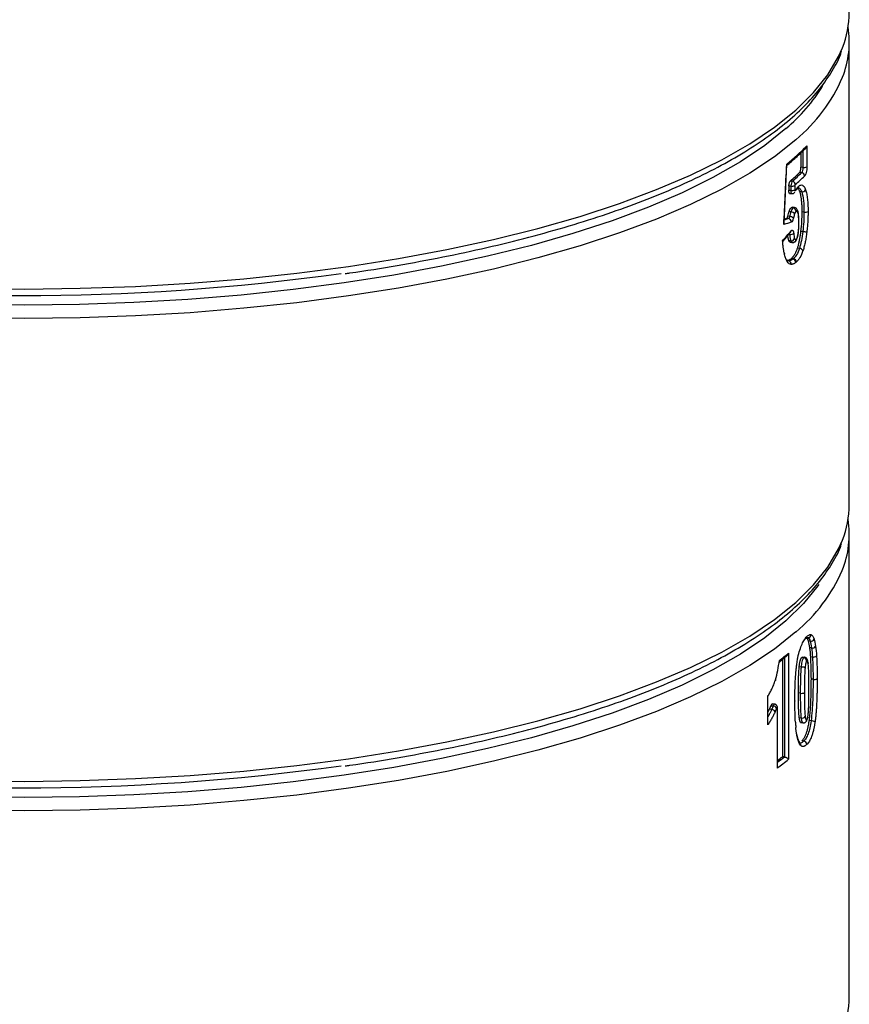
# Model space of a CAD drawing. Units: millimetres. Extents: x 487 to 1250, y 227 to 1535.
# Drawn here: x 1171 to 1250, y 1083 to 1177 of the extents above; entities that cross this region are included whole.
import ezdxf

# ---------------------------------------------------------------- set-up
doc = ezdxf.new("R2010")
doc.units = ezdxf.units.MM
doc.header["$LTSCALE"] = 10

# ---------------------------------------------------------------- blocks, each defined once
blk = doc.blocks.new('EDD-EASY-DN125_3D')
at = {"color": 7, "linetype": 'Continuous', "lineweight": 25}
for p, q in [((1250.033, 1131.059), (1250.033, 1175.371)), ((1245.967, 1165.402), (1245.967, 1163.406)), ((1245.399, 1164.755), (1245.399, 1163.366)), ((1243.783, 1158.05), (1244.052, 1163.628)), ((1245.458, 1162.839), (1245.271, 1162.863)), ((1245.576, 1163.344), (1245.399, 1163.366)), ((1244.247, 1161.593), (1244.436, 1161.569)), ((1244.389, 1162.049), (1244.576, 1162.025)), ((1244.821, 1161.593), (1244.803, 1161.178)), ((1244.229, 1161.179), (1244.418, 1161.155)), ((1244.316, 1160.861), (1244.519, 1160.836)), ((1244.935, 1161.154), (1245.068, 1161.341)), ((1245.067, 1161.341), (1245.122, 1161.386)), ((1245.468, 1160.995), (1245.288, 1161.018)), ((1244.443, 1159.1), (1244.255, 1159.123)), ((1244.65, 1159.466), (1244.463, 1159.489)), ((1244.781, 1159.509), (1244.587, 1159.533)), ((1245.688, 1159.067), (1245.513, 1159.089)), ((1244.205, 1158.441), (1243.778, 1158.298)), ((1244.018, 1158.465), (1243.799, 1158.389)), ((1244.205, 1158.441), (1244.018, 1158.465)), ((1244.316, 1158.643), (1244.127, 1158.667)), ((1243.661, 1156.252), (1244.396, 1157.113)), ((1245.575, 1157.196), (1245.398, 1157.218)), ((1244.428, 1156.317), (1244.24, 1156.341)), ((1244.363, 1156.186), (1244.554, 1156.162)), ((1245.248, 1155.587), (1245.065, 1155.61)), ((1244.108, 1154.415), (1244.056, 1154.53)), ((1244.673, 1154.612), (1244.486, 1154.635)), ((1250.033, 1083.919), (1250.033, 1128.231)), ((1245.889, 1118.236), (1245.941, 1118.343)), ((1245.935, 1118.331), (1246.059, 1118.327)), ((1246.286, 1117.972), (1246.114, 1117.993)), ((1246.421, 1117.335), (1246.252, 1117.356)), ((1243.337, 1116.019), (1244.028, 1116.565)), ((1243.814, 1116.489), (1243.813, 1106.9)), ((1244.202, 1116.827), (1244.202, 1106.672)), ((1245.66, 1116.406), (1245.472, 1116.429)), ((1245.703, 1116.433), (1245.557, 1116.452)), ((1246.5, 1116.462), (1246.334, 1116.483)), ((1243.623, 1116.245), (1243.623, 1106.924)), ((1245.411, 1115.508), (1245.232, 1115.531)), ((1244.899, 1114.833), (1244.904, 1114.9)), ((1246.558, 1114.33), (1246.393, 1114.351)), ((1242.211, 1109.96), (1242.211, 1112.706)), ((1242.24, 1110.175), (1242.24, 1112.768)), ((1245.336, 1112.998), (1245.157, 1113.021)), ((1242.531, 1111.806), (1242.73, 1111.781)), ((1242.892, 1111.958), (1242.667, 1111.987)), ((1243.162, 1111.594), (1243.157, 1111.612)), ((1243.162, 1105.869), (1243.162, 1111.594)), ((1242.24, 1111.188), (1242.39, 1111.464)), ((1242.588, 1111.439), (1242.39, 1111.464)), ((1243.136, 1105.838), (1243.136, 1111.554)), ((1245.418, 1110.614), (1245.239, 1110.637)), ((1245.364, 1110.198), (1245.569, 1110.172)), ((1245.574, 1110.162), (1245.584, 1110.161)), ((1246.367, 1110.352), (1246.197, 1110.373)), ((1245.311, 1108.228), (1245.365, 1108.222)), ((1245.664, 1108.404), (1245.477, 1108.427)), ((1243.813, 1106.9), (1243.623, 1106.924))]:
    blk.add_line(p, q, dxfattribs=at)
at = {"color": 8, "linetype": 'Continuous', "lineweight": 25}
for p, q in [((1244.316, 1156.927), (1244.245, 1156.936)), ((1244.48, 1156.224), (1244.479, 1156.224))]:
    blk.add_line(p, q, dxfattribs=at)
at = {"color": 8, "linetype": 'Continuous', "lineweight": 25, "flags": 128}
for points in [[(1165.72, 1151.748), (1171.031, 1151.7), (1176.34, 1151.77), (1181.623, 1151.959), (1186.856, 1152.264), (1192.017, 1152.686), (1197.081, 1153.221), (1202.027, 1153.868), (1206.832, 1154.623), (1211.475, 1155.484), (1215.936, 1156.446), (1220.193, 1157.506), (1224.229, 1158.658), (1228.025, 1159.897), (1231.564, 1161.218), (1234.83, 1162.614), (1237.81, 1164.081), (1240.489, 1165.61), (1242.855, 1167.196), (1244.899, 1168.831), (1246.61, 1170.507), (1247.981, 1172.218), (1249.007, 1173.956), (1249.375, 1174.797)], [(1244.899, 1166.002), (1242.855, 1164.367), (1240.489, 1162.782), (1237.81, 1161.252), (1234.83, 1159.786), (1231.564, 1158.389), (1228.025, 1157.068), (1224.229, 1155.829), (1220.193, 1154.677), (1215.936, 1153.618), (1211.475, 1152.656), (1206.832, 1151.795), (1202.027, 1151.039), (1197.081, 1150.392), (1192.017, 1149.857), (1186.856, 1149.436), (1181.623, 1149.13), (1176.34, 1148.942), (1171.031, 1148.872), (1165.72, 1148.92)], [(1165.72, 1104.608), (1171.031, 1104.56), (1176.34, 1104.63), (1181.623, 1104.818), (1186.856, 1105.124), (1192.017, 1105.545), (1197.081, 1106.08), (1202.027, 1106.727), (1206.832, 1107.483), (1211.475, 1108.344), (1215.936, 1109.306), (1220.193, 1110.365), (1224.229, 1111.517), (1228.025, 1112.756), (1231.564, 1114.077), (1234.83, 1115.474), (1237.81, 1116.94), (1240.489, 1118.47), (1242.855, 1120.055), (1244.899, 1121.69), (1246.61, 1123.367), (1247.981, 1125.078), (1249.007, 1126.815), (1249.375, 1127.657)], [(1244.899, 1118.862), (1242.855, 1117.227), (1240.489, 1115.641), (1237.81, 1114.112), (1234.83, 1112.646), (1231.564, 1111.249), (1228.025, 1109.928), (1224.229, 1108.689), (1220.193, 1107.537), (1215.936, 1106.478), (1211.475, 1105.515), (1206.832, 1104.654), (1202.027, 1103.899), (1197.081, 1103.252), (1192.017, 1102.717), (1186.856, 1102.295), (1181.623, 1101.99), (1176.34, 1101.802), (1171.031, 1101.731), (1165.72, 1101.779)], [(1242.947, 1114.269), (1242.96, 1114.244), (1242.961, 1114.223), (1242.951, 1114.205), (1242.929, 1114.191), (1242.919, 1114.188)]]:
    blk.add_lwpolyline(points, dxfattribs=at)
at = {"color": 7, "linetype": 'Continuous', "lineweight": 25, "flags": 128}
for points in [[(1243.963, 1167.063), (1241.945, 1165.449), (1239.609, 1163.883), (1236.963, 1162.373), (1234.022, 1160.925), (1230.796, 1159.546), (1227.302, 1158.241), (1223.553, 1157.018), (1219.569, 1155.88), (1215.365, 1154.834), (1210.96, 1153.884), (1206.376, 1153.034), (1201.631, 1152.288), (1196.747, 1151.649), (1191.746, 1151.121), (1186.651, 1150.705), (1181.483, 1150.403), (1176.267, 1150.217), (1171.025, 1150.148), (1165.781, 1150.195)], [(1244.247, 1161.593), (1244.237, 1161.361), (1244.229, 1161.179)], [(1244.436, 1161.569), (1244.426, 1161.337), (1244.418, 1161.155)], [(1245.109, 1156.876), (1245.121, 1156.862), (1245.121, 1156.85), (1245.115, 1156.842)], [(1247.107, 1123.412), (1247.007, 1123.267), (1245.653, 1121.578), (1243.963, 1119.922), (1241.945, 1118.308), (1239.609, 1116.742), (1236.963, 1115.232), (1234.022, 1113.784), (1230.796, 1112.405), (1227.302, 1111.101), (1223.553, 1109.877), (1219.569, 1108.74), (1215.365, 1107.694), (1210.96, 1106.744), (1206.376, 1105.894), (1201.631, 1105.148), (1196.747, 1104.509), (1191.746, 1103.98), (1186.651, 1103.564), (1181.483, 1103.263), (1176.267, 1103.077), (1171.025, 1103.007), (1165.781, 1103.055)], [(1246.134, 1111.558), (1246.147, 1111.568), (1246.148, 1111.578), (1246.143, 1111.585)]]:
    blk.add_lwpolyline(points, dxfattribs=at)
at = {"color": 7, "linetype": 'Continuous', "lineweight": 25}
for centre, radius, start, end in [((1240.686, 1178.242), 9.347, 338.37092, 359.73753), ((1240.881, 1175.369), 9.149, 338.37025, 8.9056), ((1232.697, 1180.344), 17.416, 310.30583, 328.26741), ((1228.698, 1182.727), 24.461, 308.83615, 314.90593), ((1228.964, 1179.638), 23.395, 311.25028, 314.18907), ((1229.109, 1179.661), 23.457, 311.25076, 314.18184), ((1229.331, 1179.409), 23.546, 311.25076, 314.18184), ((1245.417, 1162.517), 0.325, 1.22792, 82.76197), ((1245.687, 1163.903), 0.57, 258.72451, 299.29958), ((1244.579, 1162.379), 0.823, 259.95121, 287.10005), ((1244.529, 1161.701), 0.328, 1.05017, 81.71219), ((1244.561, 1161.966), 0.824, 259.95248, 287.08103), ((1245.518, 1161.332), 0.34, 261.53891, 339.09567), ((1244.603, 1159.142), 0.328, 1.0651, 81.79748), ((1244.931, 1159.104), 0.192, 338.97209, 25.29578), ((1245.8, 1159.624), 0.568, 258.66467, 299.46294), ((1243.441, 1157.998), 0.341, 337.97778, 8.90889), ((1244.155, 1158.135), 0.31, 355.18301, 80.6977), ((1244.259, 1157.901), 0.744, 55.41251, 85.59385), ((1245.169, 1158.072), 0.0406, 303.94827, 28.55894), ((1244.893, 1150.547), 6.683, 80.82826, 84.14059), ((1244.471, 1156.659), 0.344, 262.8216, 338.36677), ((1243.694, 1155.078), 0.15, 330.82364, 42.76051), ((1245.231, 1155.17), 0.417, 29.89962, 87.68039), ((1244.167, 1154.101), 0.295, 351.60487, 80.80322), ((1244.573, 1154.246), 0.325, 0.15448, 81.60725), ((1244.627, 1154.288), 0.327, 1.06989, 81.82476), ((1170.53, 1376.33), 225.258, 262.19624, 277.8622), ((1240.686, 1131.102), 9.347, 338.37092, 359.73753), ((1240.866, 1128.228), 9.164, 337.77972, 8.89335), ((1246.091, 1118.63), 0.304, 263.85931, 352.94995), ((1246.341, 1118.303), 0.336, 260.50314, 340.27551), ((1246.497, 1117.693), 0.366, 258.05708, 327.93443), ((1225.78, 1139.264), 29.031, 307.18828, 309.38843), ((1245.62, 1116.084), 0.324, 1.26746, 83.0121), ((1246.593, 1116.873), 0.421, 257.29249, 315.4745), ((1246.671, 1114.868), 0.549, 258.14289, 300.84771), ((1245.448, 1113.563), 0.575, 258.8472, 298.96151), ((1242.672, 1111.3), 0.485, 34.97825, 83.15906), ((1242.53, 1110.993), 0.45, 29.71845, 82.59473), ((1245.49, 1110.991), 0.384, 259.10683, 324.22984), ((1244.813, 1110.279), 0.0745, 318.48958, 41.99157), ((1246.314, 1109.181), 1.173, 68.28235, 87.39938), ((1245.625, 1108.082), 0.324, 1.26917, 83.01751), ((1225.593, 1129.116), 28.593, 307.91151, 309.09218), ((1170.53, 1329.19), 225.258, 262.19624, 277.8622), ((1225.57, 1129.372), 29.367, 306.73847, 309.37918), ((1240.686, 1083.962), 9.347, 338.37092, 359.73753)]:
    blk.add_arc(centre, radius, start, end, dxfattribs=at)
at = {"color": 8, "linetype": 'Continuous', "lineweight": 25}
for centre, radius, start, end in [((1235.067, 1178.039), 15.542, 309.24298, 337.12256), ((1244.897, 1161.524), 0.251, 312.47221, 0.93188), ((1244.238, 1157.26), 0.216, 317.08743, 4.71897), ((1244.699, 1156.443), 0.248, 311.60211, 1.20707), ((1243.853, 1154.408), 0.236, 341.88726, 31.06656), ((1235.017, 1130.943), 15.608, 309.27832, 336.67304), ((1245.719, 1118.418), 0.248, 291.96282, 1.09785), ((1245.981, 1115.833), 0.126, 333.6226, 7.59185), ((1243.113, 1111.597), 0.0496, 298.23125, 356.6263), ((1244.792, 1112.262), 0.0416, 302.77827, 43.81858), ((1244.892, 1108.932), 0.15, 333.91369, 41.74868), ((1245.127, 1108.038), 0.271, 347.77028, 40.40347), ((1225.496, 1129.443), 29.045, 307.46146, 309.09057)]:
    blk.add_arc(centre, radius, start, end, dxfattribs=at)
at = {"color": 7, "linetype": 'Continuous', "lineweight": 25}
for points, knots in [([(1201.729, 1153.183), (1201.877, 1153.202), (1203.576, 1153.428), (1206.712, 1153.951), (1211.103, 1154.756), (1215.322, 1155.663), (1219.368, 1156.656), (1223.221, 1157.735), (1226.867, 1158.894), (1230.291, 1160.132), (1233.482, 1161.443), (1236.426, 1162.823), (1239.113, 1164.27), (1241.531, 1165.779), (1243.671, 1167.348), (1245.519, 1168.972), (1247.075, 1170.646), (1248.291, 1172.367), (1249.026, 1173.649), (1249.253, 1174.365), (1249.29, 1174.481)], [0, 0, 0, 0, 0.00585, 0.066989, 0.128148, 0.189331, 0.250543, 0.31179, 0.37308, 0.434421, 0.495823, 0.557298, 0.618853, 0.680498, 0.742227, 0.804013, 0.865746, 0.927233, 0.988194, 1, 1, 1, 1]), ([(1245.827, 1165.156), (1245.853, 1165.184), (1245.919, 1165.257), (1245.949, 1165.347), (1245.967, 1165.402)], [0, 0, 0, 0, 0.386336, 1, 1, 1, 1]), ([(1244.032, 1163.548), (1244.331, 1163.796), (1244.971, 1164.326), (1245.529, 1164.868), (1245.826, 1165.157)], [0, 0, 0, 0, 0.466385, 1, 1, 1, 1]), ([(1245.584, 1165.056), (1245.583, 1164.818), (1245.579, 1164.248), (1245.577, 1163.677), (1245.576, 1163.344)], [0, 0, 0, 0, 0.416679, 1, 1, 1, 1]), ([(1245.271, 1162.863), (1245.276, 1162.869), (1245.287, 1162.881), (1245.304, 1162.907), (1245.323, 1162.944), (1245.343, 1162.994), (1245.362, 1163.061), (1245.378, 1163.134), (1245.39, 1163.211), (1245.398, 1163.29), (1245.399, 1163.34), (1245.399, 1163.366)], [0, 0, 0, 0, 0.0832206, 0.165751, 0.2490225, 0.3740246, 0.4992664, 0.6244069, 0.7492471, 0.8733062, 1, 1, 1, 1]), ([(1245.576, 1163.344), (1245.576, 1163.245), (1245.563, 1163.133), (1245.52, 1162.946), (1245.489, 1162.872), (1245.458, 1162.839)], [0, 0, 0, 0, 0.5, 0.5, 1, 1, 1, 1]), ([(1245.967, 1163.406), (1245.967, 1163.304), (1245.959, 1163.205), (1245.933, 1163.015), (1245.916, 1162.926), (1245.875, 1162.776), (1245.852, 1162.711), (1245.802, 1162.601), (1245.773, 1162.554), (1245.742, 1162.524)], [0, 0, 0, 0, 0.25, 0.25, 0.5, 0.5, 0.75, 0.75, 1, 1, 1, 1]), ([(1244.247, 1161.593), (1244.248, 1161.609), (1244.25, 1161.641), (1244.255, 1161.689), (1244.267, 1161.769), (1244.293, 1161.877), (1244.33, 1161.969), (1244.364, 1162.023), (1244.381, 1162.04), (1244.389, 1162.049)], [0, 0, 0, 0, 0.085417, 0.169311, 0.252891, 0.502738, 0.75158, 0.875777, 1, 1, 1, 1]), ([(1244.576, 1162.025), (1244.542, 1161.995), (1244.508, 1161.931), (1244.457, 1161.765), (1244.44, 1161.662), (1244.436, 1161.569)], [0, 0, 0, 0, 0.5, 0.5, 1, 1, 1, 1]), ([(1244.857, 1161.707), (1244.849, 1161.7), (1244.842, 1161.687), (1244.828, 1161.647), (1244.823, 1161.622), (1244.821, 1161.593)], [0, 0, 0, 0, 0.5, 0.5, 1, 1, 1, 1]), ([(1245.147, 1161.528), (1245.236, 1161.609), (1245.311, 1161.648), (1245.441, 1161.676), (1245.495, 1161.667), (1245.597, 1161.615), (1245.645, 1161.572), (1245.74, 1161.437), (1245.788, 1161.345), (1245.836, 1161.21)], [0, 0, 0, 0, 0.25, 0.25, 0.5, 0.5, 0.75, 0.75, 1, 1, 1, 1]), ([(1244.321, 1160.863), (1244.318, 1160.863), (1244.304, 1160.861), (1244.281, 1160.883), (1244.255, 1160.929), (1244.238, 1160.997), (1244.228, 1161.082), (1244.229, 1161.146), (1244.229, 1161.179)], [0, 0, 0, 0, 0.0481518, 0.2385215, 0.4288911, 0.6192607, 0.8096304, 1, 1, 1, 1]), ([(1244.488, 1160.843), (1244.518, 1160.839), (1244.578, 1160.829), (1244.671, 1160.858), (1244.757, 1160.912), (1244.799, 1160.965), (1244.819, 1160.991)], [0, 0, 0, 0, 0.25651, 0.51511, 0.765813, 1, 1, 1, 1]), ([(1244.803, 1161.178), (1244.803, 1161.168), (1244.803, 1161.149), (1244.807, 1161.124), (1244.814, 1161.108), (1244.822, 1161.1), (1244.831, 1161.098), (1244.84, 1161.104), (1244.847, 1161.114), (1244.85, 1161.12)], [0, 0, 0, 0, 0.156632, 0.305715, 0.463536, 0.593633, 0.718297, 0.855321, 1, 1, 1, 1]), ([(1245.288, 1161.018), (1245.25, 1161.116), (1245.191, 1161.267), (1245.11, 1161.33), (1245.081, 1161.352)], [0, 0, 0, 0, 0.644303, 1, 1, 1, 1]), ([(1245.513, 1159.089), (1245.513, 1159.16), (1245.512, 1159.299), (1245.507, 1159.502), (1245.5, 1159.695), (1245.489, 1159.879), (1245.475, 1160.054), (1245.458, 1160.219), (1245.438, 1160.376), (1245.415, 1160.523), (1245.388, 1160.661), (1245.358, 1160.79), (1245.325, 1160.91), (1245.301, 1160.982), (1245.288, 1161.018)], [0, 0, 0, 0, 0.092847, 0.183207, 0.271274, 0.357257, 0.441381, 0.523887, 0.60503, 0.685077, 0.764307, 0.843008, 0.921474, 1, 1, 1, 1]), ([(1245.468, 1160.995), (1245.546, 1160.774), (1245.603, 1160.487), (1245.673, 1159.827), (1245.688, 1159.455), (1245.688, 1159.067)], [0, 0, 0, 0, 0.5, 0.5, 1, 1, 1, 1]), ([(1245.836, 1161.21), (1245.883, 1161.08), (1245.92, 1160.937), (1245.98, 1160.641), (1246.003, 1160.487), (1246.041, 1160.154), (1246.055, 1159.976), (1246.074, 1159.584), (1246.079, 1159.366), (1246.079, 1159.129)], [0, 0, 0, 0, 0.25, 0.25, 0.5, 0.5, 0.75, 0.75, 1, 1, 1, 1]), ([(1244.127, 1158.667), (1244.148, 1158.757), (1244.186, 1158.917), (1244.234, 1159.06), (1244.255, 1159.123)], [0, 0, 0, 0, 0.559934, 1, 1, 1, 1]), ([(1244.255, 1159.123), (1244.266, 1159.152), (1244.288, 1159.209), (1244.323, 1159.285), (1244.357, 1159.352), (1244.392, 1159.408), (1244.427, 1159.455), (1244.451, 1159.478), (1244.463, 1159.489)], [0, 0, 0, 0, 0.179702, 0.352036, 0.518507, 0.680779, 0.84065, 1, 1, 1, 1]), ([(1244.443, 1159.1), (1244.414, 1159.022), (1244.392, 1158.945), (1244.351, 1158.793), (1244.333, 1158.718), (1244.316, 1158.643)], [0, 0, 0, 0, 0.5, 0.5, 1, 1, 1, 1]), ([(1244.65, 1159.466), (1244.612, 1159.432), (1244.574, 1159.38), (1244.504, 1159.252), (1244.472, 1159.178), (1244.443, 1159.1)], [0, 0, 0, 0, 0.5, 0.5, 1, 1, 1, 1]), ([(1244.783, 1158.884), (1244.769, 1158.926), (1244.725, 1158.979), (1244.592, 1159.063), (1244.509, 1159.091), (1244.443, 1159.1)], [0, 0, 0, 0, 0.5, 0.5, 1, 1, 1, 1]), ([(1244.463, 1159.489), (1244.489, 1159.508), (1244.541, 1159.545), (1244.609, 1159.536), (1244.643, 1159.491), (1244.659, 1159.471)], [0, 0, 0, 0, 0.367645, 0.720814, 1, 1, 1, 1]), ([(1245.105, 1159.186), (1245.087, 1159.225), (1245.05, 1159.305), (1244.97, 1159.403), (1244.877, 1159.478), (1244.81, 1159.499), (1244.776, 1159.509)], [0, 0, 0, 0, 0.236818, 0.483992, 0.739871, 1, 1, 1, 1]), ([(1245.192, 1158.038), (1245.192, 1158.215), (1245.189, 1158.38), (1245.174, 1158.631), (1245.168, 1158.715), (1245.147, 1158.883), (1245.133, 1158.966), (1245.11, 1159.035)], [0, 0, 0, 0, 0.5, 0.5, 0.75, 0.75, 1, 1, 1, 1]), ([(1245.205, 1158.085), (1245.201, 1158.284), (1245.195, 1158.585), (1245.165, 1158.934), (1245.133, 1159.063), (1245.12, 1159.116)], [0, 0, 0, 0, 0.535031, 0.80734, 1, 1, 1, 1]), ([(1245.688, 1159.067), (1245.688, 1158.767), (1245.679, 1158.457), (1245.641, 1157.83), (1245.613, 1157.512), (1245.575, 1157.196)], [0, 0, 0, 0, 0.5, 0.5, 1, 1, 1, 1]), ([(1244.018, 1158.465), (1244.025, 1158.468), (1244.039, 1158.475), (1244.06, 1158.498), (1244.083, 1158.534), (1244.107, 1158.589), (1244.121, 1158.641), (1244.127, 1158.667)], [0, 0, 0, 0, 0.16815, 0.333344, 0.501652, 0.750737, 1, 1, 1, 1]), ([(1244.316, 1158.643), (1244.304, 1158.59), (1244.287, 1158.542), (1244.248, 1158.471), (1244.226, 1158.448), (1244.205, 1158.441)], [0, 0, 0, 0, 0.5, 0.5, 1, 1, 1, 1]), ([(1244.681, 1158.514), (1244.651, 1158.382), (1244.614, 1158.291), (1244.54, 1158.162), (1244.502, 1158.123), (1244.464, 1158.109)], [0, 0, 0, 0, 0.5, 0.5, 1, 1, 1, 1]), ([(1245.109, 1156.876), (1245.124, 1156.951), (1245.136, 1157.031), (1245.157, 1157.199), (1245.165, 1157.289), (1245.185, 1157.581), (1245.192, 1157.801), (1245.192, 1158.038)], [0, 0, 0, 0, 0.25, 0.25, 0.5, 0.5, 1, 1, 1, 1]), ([(1245.113, 1156.835), (1245.131, 1156.942), (1245.166, 1157.156), (1245.198, 1157.575), (1245.202, 1157.872), (1245.204, 1158.065)], [0, 0, 0, 0, 0.260471, 0.518035, 1, 1, 1, 1]), ([(1244.24, 1156.341), (1244.232, 1156.36), (1244.217, 1156.399), (1244.198, 1156.468), (1244.18, 1156.546), (1244.164, 1156.633), (1244.149, 1156.73), (1244.136, 1156.837), (1244.13, 1156.912), (1244.126, 1156.951)], [0, 0, 0, 0, 0.123384, 0.251982, 0.386667, 0.528201, 0.67724, 0.834346, 1, 1, 1, 1]), ([(1244.316, 1156.927), (1244.382, 1156.919), (1244.469, 1156.924), (1244.619, 1156.967), (1244.675, 1157.004), (1244.7, 1157.038)], [0, 0, 0, 0, 0.5, 0.5, 1, 1, 1, 1]), ([(1244.316, 1156.927), (1244.325, 1156.815), (1244.337, 1156.705), (1244.372, 1156.497), (1244.395, 1156.397), (1244.428, 1156.317)], [0, 0, 0, 0, 0.5, 0.5, 1, 1, 1, 1]), ([(1244.453, 1157.277), (1244.461, 1157.286), (1244.477, 1157.304), (1244.5, 1157.323), (1244.523, 1157.335), (1244.552, 1157.342), (1244.586, 1157.337), (1244.621, 1157.309), (1244.651, 1157.262), (1244.673, 1157.2), (1244.691, 1157.126), (1244.697, 1157.067), (1244.7, 1157.038)], [0, 0, 0, 0, 0.070276, 0.13974, 0.209182, 0.279395, 0.40797, 0.535704, 0.653788, 0.771829, 0.885989, 1, 1, 1, 1]), ([(1244.7, 1157.038), (1244.708, 1156.935), (1244.719, 1156.844), (1244.746, 1156.678), (1244.764, 1156.597), (1244.791, 1156.532)], [0, 0, 0, 0, 0.5, 0.5, 1, 1, 1, 1]), ([(1244.862, 1156.256), (1244.89, 1156.285), (1244.945, 1156.343), (1245.017, 1156.494), (1245.074, 1156.666), (1245.102, 1156.787), (1245.115, 1156.847)], [0, 0, 0, 0, 0.260302, 0.516196, 0.762297, 1, 1, 1, 1]), ([(1244.947, 1156.448), (1244.965, 1156.464), (1244.998, 1156.507), (1245.025, 1156.567), (1245.064, 1156.674), (1245.088, 1156.766), (1245.109, 1156.876)], [0, 0, 0, 0, 0.25, 0.5, 0.5, 1, 1, 1, 1]), ([(1245.065, 1155.61), (1245.079, 1155.654), (1245.108, 1155.743), (1245.149, 1155.884), (1245.188, 1156.03), (1245.224, 1156.183), (1245.259, 1156.341), (1245.291, 1156.505), (1245.321, 1156.675), (1245.349, 1156.851), (1245.375, 1157.032), (1245.39, 1157.156), (1245.398, 1157.218)], [0, 0, 0, 0, 0.094686, 0.189611, 0.28515, 0.381665, 0.479513, 0.579032, 0.680545, 0.784358, 0.890755, 1, 1, 1, 1]), ([(1245.575, 1157.196), (1245.541, 1156.905), (1245.498, 1156.617), (1245.389, 1156.073), (1245.324, 1155.816), (1245.248, 1155.587)], [0, 0, 0, 0, 0.5, 0.5, 1, 1, 1, 1]), ([(1243.825, 1155.005), (1243.815, 1155.047), (1243.796, 1155.132), (1243.769, 1155.27), (1243.744, 1155.419), (1243.72, 1155.579), (1243.698, 1155.75), (1243.677, 1155.932), (1243.658, 1156.125), (1243.647, 1156.259), (1243.641, 1156.327)], [0, 0, 0, 0, 0.106473, 0.217899, 0.334477, 0.45638, 0.583758, 0.716746, 0.855459, 1, 1, 1, 1]), ([(1243.661, 1156.252), (1243.668, 1156.261), (1243.679, 1156.278), (1243.662, 1156.305), (1243.646, 1156.321), (1243.641, 1156.327)], [0, 0, 0, 0, 0.464277, 0.807086, 1, 1, 1, 1]), ([(1244.479, 1156.224), (1244.467, 1156.215), (1244.445, 1156.197), (1244.412, 1156.184), (1244.38, 1156.181), (1244.349, 1156.19), (1244.32, 1156.211), (1244.292, 1156.243), (1244.265, 1156.286), (1244.248, 1156.322), (1244.24, 1156.341)], [0, 0, 0, 0, 0.123331, 0.243718, 0.362878, 0.482581, 0.604571, 0.730499, 0.861867, 1, 1, 1, 1]), ([(1244.428, 1156.317), (1244.455, 1156.252), (1244.489, 1156.197), (1244.551, 1156.16), (1244.573, 1156.156), (1244.619, 1156.166), (1244.643, 1156.18), (1244.666, 1156.2)], [0, 0, 0, 0, 0.5, 0.5, 0.75, 0.75, 1, 1, 1, 1]), ([(1244.547, 1156.164), (1244.574, 1156.16), (1244.628, 1156.153), (1244.712, 1156.169), (1244.794, 1156.203), (1244.843, 1156.242), (1244.867, 1156.261)], [0, 0, 0, 0, 0.251097, 0.504533, 0.755701, 1, 1, 1, 1]), ([(1244.899, 1156.422), (1244.878, 1156.419), (1244.859, 1156.428), (1244.823, 1156.466), (1244.806, 1156.495), (1244.791, 1156.532)], [0, 0, 0, 0, 0.5, 0.5, 1, 1, 1, 1]), ([(1244.078, 1154.334), (1244.03, 1154.413), (1243.986, 1154.506), (1243.902, 1154.724), (1243.862, 1154.853), (1243.825, 1155.005)], [0, 0, 0, 0, 0.5, 0.5, 1, 1, 1, 1]), ([(1244.486, 1154.635), (1244.51, 1154.657), (1244.556, 1154.7), (1244.625, 1154.775), (1244.69, 1154.856), (1244.752, 1154.944), (1244.811, 1155.038), (1244.867, 1155.139), (1244.921, 1155.246), (1244.972, 1155.36), (1245.02, 1155.481), (1245.05, 1155.567), (1245.065, 1155.61)], [0, 0, 0, 0, 0.113641, 0.223358, 0.329432, 0.432174, 0.531928, 0.629068, 0.723998, 0.817154, 0.908995, 1, 1, 1, 1]), ([(1245.248, 1155.587), (1245.17, 1155.352), (1245.08, 1155.153), (1244.885, 1154.831), (1244.78, 1154.707), (1244.673, 1154.612)], [0, 0, 0, 0, 0.5, 0.5, 1, 1, 1, 1]), ([(1245.593, 1155.378), (1245.506, 1155.12), (1245.408, 1154.902), (1245.245, 1154.631), (1245.132, 1154.47), (1245.014, 1154.347), (1244.954, 1154.294)], [0, 0, 0, 0, 0.5, 0.5, 0.75, 1, 1, 1, 1]), ([(1244.029, 1154.416), (1244.048, 1154.416), (1244.088, 1154.417), (1244.15, 1154.431), (1244.213, 1154.453), (1244.279, 1154.484), (1244.346, 1154.525), (1244.416, 1154.575), (1244.462, 1154.615), (1244.486, 1154.635)], [0, 0, 0, 0, 0.130876, 0.265185, 0.403292, 0.545533, 0.692215, 0.843619, 1, 1, 1, 1]), ([(1244.899, 1154.247), (1244.872, 1154.227), (1244.821, 1154.187), (1244.744, 1154.139), (1244.669, 1154.102), (1244.597, 1154.076), (1244.527, 1154.06), (1244.482, 1154.058), (1244.459, 1154.058)], [0, 0, 0, 0, 0.179438, 0.35326, 0.521821, 0.685509, 0.844748, 1, 1, 1, 1]), ([(1201.729, 1106.042), (1201.877, 1106.062), (1203.576, 1106.287), (1206.712, 1106.81), (1211.103, 1107.615), (1215.322, 1108.522), (1219.368, 1109.515), (1223.221, 1110.594), (1226.867, 1111.754), (1230.291, 1112.991), (1233.482, 1114.302), (1236.426, 1115.683), (1239.113, 1117.129), (1241.531, 1118.639), (1243.671, 1120.207), (1245.519, 1121.831), (1247.075, 1123.505), (1248.291, 1125.227), (1249.026, 1126.509), (1249.253, 1127.224), (1249.29, 1127.34)], [0, 0, 0, 0, 0.00585, 0.066989, 0.128148, 0.189331, 0.250543, 0.31179, 0.37308, 0.434421, 0.495823, 0.557298, 0.618853, 0.680498, 0.742227, 0.804013, 0.865746, 0.927233, 0.988194, 1, 1, 1, 1]), ([(1245.104, 1116.402), (1245.158, 1116.672), (1245.22, 1116.915), (1245.355, 1117.351), (1245.427, 1117.541), (1245.573, 1117.864), (1245.648, 1118.001), (1245.803, 1118.239), (1245.884, 1118.339), (1245.967, 1118.422)], [0, 0, 0, 0, 0.25, 0.25, 0.5, 0.5, 0.75, 0.75, 1, 1, 1, 1]), ([(1246.114, 1117.993), (1246.105, 1118.019), (1246.087, 1118.071), (1246.058, 1118.139), (1246.026, 1118.198), (1245.993, 1118.249), (1245.957, 1118.292), (1245.919, 1118.326), (1245.892, 1118.342), (1245.878, 1118.35)], [0, 0, 0, 0, 0.140527, 0.28082, 0.421495, 0.563163, 0.706422, 0.85185, 1, 1, 1, 1]), ([(1245.967, 1118.422), (1246.058, 1118.514), (1246.136, 1118.567), (1246.235, 1118.607), (1246.265, 1118.614), (1246.327, 1118.615), (1246.359, 1118.61), (1246.393, 1118.592)], [0, 0, 0, 0, 0.5, 0.5, 0.75, 0.75, 1, 1, 1, 1]), ([(1246.334, 1116.483), (1246.329, 1116.565), (1246.319, 1116.725), (1246.299, 1116.952), (1246.278, 1117.163), (1246.261, 1117.293), (1246.252, 1117.356)], [0, 0, 0, 0, 0.266892, 0.522123, 0.766273, 1, 1, 1, 1]), ([(1244.028, 1116.564), (1244.035, 1116.569), (1244.075, 1116.599), (1244.145, 1116.685), (1244.181, 1116.774), (1244.202, 1116.827)], [0, 0, 0, 0, 0.0810588, 0.4529539, 1, 1, 1, 1]), ([(1244.904, 1114.9), (1244.907, 1114.936), (1244.914, 1115.021), (1244.928, 1115.164), (1244.946, 1115.335), (1244.966, 1115.518), (1244.992, 1115.726), (1245.023, 1115.948), (1245.061, 1116.181), (1245.09, 1116.33), (1245.104, 1116.402)], [0, 0, 0, 0, 0.073235, 0.167951, 0.284189, 0.411535, 0.532034, 0.696518, 0.852247, 1, 1, 1, 1]), ([(1245.232, 1115.531), (1245.238, 1115.583), (1245.249, 1115.683), (1245.269, 1115.826), (1245.292, 1115.955), (1245.316, 1116.07), (1245.343, 1116.171), (1245.372, 1116.259), (1245.404, 1116.331), (1245.437, 1116.39), (1245.461, 1116.416), (1245.472, 1116.429)], [0, 0, 0, 0, 0.142725, 0.273434, 0.393325, 0.503948, 0.607271, 0.705698, 0.802004, 0.899144, 1, 1, 1, 1]), ([(1245.66, 1116.406), (1245.629, 1116.375), (1245.594, 1116.323), (1245.534, 1116.176), (1245.509, 1116.089), (1245.471, 1115.917), (1245.456, 1115.833), (1245.43, 1115.668), (1245.42, 1115.587), (1245.411, 1115.508)], [0, 0, 0, 0, 0.25, 0.25, 0.5, 0.5, 0.75, 0.75, 1, 1, 1, 1]), ([(1245.472, 1116.429), (1245.498, 1116.451), (1245.536, 1116.482), (1245.565, 1116.449), (1245.574, 1116.439)], [0, 0, 0, 0, 0.695862, 1, 1, 1, 1]), ([(1246.106, 1115.85), (1246.085, 1115.991), (1246.058, 1116.172), (1245.946, 1116.335), (1245.871, 1116.394), (1245.804, 1116.426), (1245.759, 1116.435), (1245.735, 1116.439)], [0, 0, 0, 0, 0.5793873, 0.7462457, 0.8432589, 0.9151382, 1, 1, 1, 1]), ([(1246.893, 1116.578), (1246.903, 1116.404), (1246.911, 1116.233), (1246.926, 1115.897), (1246.931, 1115.731), (1246.941, 1115.382), (1246.945, 1115.201), (1246.951, 1114.816), (1246.952, 1114.612), (1246.952, 1114.396)], [0, 0, 0, 0, 0.25, 0.25, 0.5, 0.5, 0.75, 0.75, 1, 1, 1, 1]), ([(1242.947, 1114.269), (1243.04, 1114.565), (1243.115, 1114.874), (1243.239, 1115.502), (1243.287, 1115.819), (1243.327, 1116.136)], [0, 0, 0, 0, 0.5, 0.5, 1, 1, 1, 1]), ([(1243.316, 1116.009), (1243.325, 1116.021), (1243.35, 1116.056), (1243.336, 1116.104), (1243.327, 1116.136)], [0, 0, 0, 0, 0.337781, 1, 1, 1, 1]), ([(1245.157, 1113.021), (1245.157, 1113.183), (1245.158, 1113.492), (1245.163, 1113.937), (1245.17, 1114.338), (1245.18, 1114.697), (1245.194, 1115.013), (1245.21, 1115.286), (1245.225, 1115.454), (1245.232, 1115.531)], [0, 0, 0, 0, 0.198012, 0.377382, 0.538208, 0.680627, 0.804837, 0.911134, 1, 1, 1, 1]), ([(1245.411, 1115.508), (1245.399, 1115.39), (1245.391, 1115.279), (1245.377, 1115.059), (1245.372, 1114.952), (1245.358, 1114.633), (1245.352, 1114.424), (1245.339, 1113.805), (1245.336, 1113.4), (1245.336, 1112.998)], [0, 0, 0, 0, 0.125, 0.125, 0.25, 0.25, 0.5, 0.5, 1, 1, 1, 1]), ([(1245.796, 1115.476), (1245.785, 1115.476), (1245.767, 1115.476), (1245.715, 1115.479), (1245.681, 1115.482), (1245.606, 1115.488), (1245.564, 1115.492), (1245.483, 1115.5), (1245.445, 1115.504), (1245.411, 1115.508)], [0, 0, 0, 0, 0.25, 0.25, 0.5, 0.5, 0.75, 0.75, 1, 1, 1, 1]), ([(1245.796, 1115.476), (1245.79, 1115.415), (1245.784, 1115.352), (1245.775, 1115.223), (1245.77, 1115.155), (1245.758, 1114.933), (1245.751, 1114.767), (1245.733, 1114.192), (1245.726, 1113.705), (1245.726, 1113.059)], [0, 0, 0, 0, 0.125, 0.125, 0.25, 0.25, 0.5, 0.5, 1, 1, 1, 1]), ([(1245.944, 1116.091), (1245.914, 1116.061), (1245.886, 1116.006), (1245.844, 1115.827), (1245.831, 1115.751), (1245.81, 1115.603), (1245.802, 1115.538), (1245.796, 1115.476)], [0, 0, 0, 0, 0.5, 0.5, 0.75, 0.75, 1, 1, 1, 1]), ([(1246.094, 1115.778), (1246.078, 1115.89), (1246.06, 1115.982), (1246.024, 1116.074), (1246.012, 1116.096), (1245.982, 1116.115), (1245.964, 1116.111), (1245.944, 1116.091)], [0, 0, 0, 0, 0.5, 0.5, 0.75, 0.75, 1, 1, 1, 1]), ([(1246.168, 1113.43), (1246.168, 1114.027), (1246.162, 1114.476), (1246.149, 1114.932), (1246.146, 1115.017), (1246.14, 1115.176), (1246.136, 1115.25), (1246.128, 1115.397), (1246.124, 1115.47), (1246.112, 1115.621), (1246.105, 1115.701), (1246.094, 1115.778)], [0, 0, 0, 0, 0.5, 0.5, 0.625, 0.625, 0.75, 0.75, 0.875, 0.875, 1, 1, 1, 1]), ([(1244.814, 1112.227), (1244.815, 1112.348), (1244.815, 1112.585), (1244.819, 1112.937), (1244.825, 1113.278), (1244.834, 1113.601), (1244.845, 1113.905), (1244.858, 1114.181), (1244.872, 1114.429), (1244.884, 1114.641), (1244.895, 1114.773), (1244.899, 1114.833), (1244.899, 1114.833)], [0, 0, 0, 0, 0.142208, 0.279214, 0.411076, 0.537863, 0.651001, 0.7597, 0.852453, 0.93251, 0.999912, 1, 1, 1, 1]), ([(1246.197, 1110.373), (1246.205, 1110.433), (1246.222, 1110.556), (1246.244, 1110.747), (1246.265, 1110.946), (1246.284, 1111.154), (1246.302, 1111.371), (1246.318, 1111.597), (1246.332, 1111.832), (1246.345, 1112.077), (1246.356, 1112.33), (1246.366, 1112.592), (1246.374, 1112.863), (1246.381, 1113.144), (1246.386, 1113.433), (1246.39, 1113.731), (1246.392, 1114.039), (1246.393, 1114.246), (1246.393, 1114.351)], [0, 0, 0, 0, 0.044986, 0.091921, 0.140925, 0.1921, 0.245537, 0.301316, 0.359508, 0.420174, 0.48337, 0.549142, 0.617535, 0.688586, 0.762329, 0.838795, 0.91801, 1, 1, 1, 1]), ([(1246.558, 1114.33), (1246.558, 1113.679), (1246.55, 1113.019), (1246.51, 1112.015), (1246.493, 1111.679), (1246.443, 1111.008), (1246.411, 1110.673), (1246.367, 1110.352)], [0, 0, 0, 0, 0.5, 0.5, 0.75, 0.75, 1, 1, 1, 1]), ([(1246.952, 1114.396), (1246.952, 1114.26), (1246.952, 1113.994), (1246.948, 1113.6), (1246.942, 1113.22), (1246.933, 1112.855), (1246.922, 1112.504), (1246.907, 1112.133), (1246.887, 1111.743), (1246.86, 1111.338), (1246.828, 1110.959), (1246.792, 1110.605), (1246.762, 1110.379), (1246.748, 1110.27)], [0, 0, 0, 0, 0.102025, 0.199747, 0.293216, 0.382495, 0.467651, 0.548766, 0.651632, 0.747821, 0.837662, 0.921556, 1, 1, 1, 1]), ([(1242.211, 1112.644), (1242.213, 1112.644), (1242.234, 1112.647), (1242.243, 1112.661), (1242.238, 1112.682), (1242.22, 1112.697), (1242.211, 1112.706)], [0, 0, 0, 0, 0.050869, 0.445401, 0.702708, 1, 1, 1, 1]), ([(1245.239, 1110.637), (1245.235, 1110.671), (1245.225, 1110.743), (1245.213, 1110.865), (1245.203, 1111.004), (1245.193, 1111.159), (1245.185, 1111.332), (1245.177, 1111.523), (1245.171, 1111.73), (1245.166, 1111.955), (1245.162, 1112.197), (1245.159, 1112.456), (1245.158, 1112.732), (1245.157, 1112.923), (1245.157, 1113.021)], [0, 0, 0, 0, 0.049237, 0.104356, 0.165513, 0.232824, 0.306374, 0.386228, 0.472437, 0.565043, 0.664078, 0.769568, 0.881536, 1, 1, 1, 1]), ([(1245.336, 1112.998), (1245.336, 1112.592), (1245.339, 1112.188), (1245.353, 1111.589), (1245.359, 1111.39), (1245.374, 1111.096), (1245.38, 1110.998), (1245.395, 1110.804), (1245.404, 1110.708), (1245.418, 1110.614)], [0, 0, 0, 0, 0.5, 0.5, 0.75, 0.75, 0.875, 0.875, 1, 1, 1, 1]), ([(1245.726, 1113.059), (1245.726, 1112.475), (1245.732, 1112.033), (1245.746, 1111.589), (1245.749, 1111.506), (1245.755, 1111.351), (1245.759, 1111.278), (1245.767, 1111.136), (1245.771, 1111.066), (1245.784, 1110.918), (1245.791, 1110.842), (1245.802, 1110.767)], [0, 0, 0, 0, 0.5, 0.5, 0.625, 0.625, 0.75, 0.75, 0.875, 0.875, 1, 1, 1, 1]), ([(1246.134, 1111.558), (1246.141, 1111.682), (1246.146, 1111.807), (1246.154, 1112.064), (1246.157, 1112.203), (1246.165, 1112.661), (1246.168, 1113.013), (1246.168, 1113.43)], [0, 0, 0, 0, 0.25, 0.25, 0.5, 0.5, 1, 1, 1, 1]), ([(1242.531, 1111.806), (1242.544, 1111.836), (1242.57, 1111.895), (1242.616, 1111.954), (1242.658, 1111.984), (1242.682, 1111.981), (1242.691, 1111.98)], [0, 0, 0, 0, 0.274431, 0.547818, 0.820363, 1, 1, 1, 1]), ([(1243.158, 1111.608), (1243.155, 1111.626), (1243.149, 1111.662), (1243.129, 1111.721), (1243.101, 1111.781), (1243.064, 1111.837), (1243.021, 1111.885), (1242.956, 1111.938), (1242.901, 1111.952), (1242.864, 1111.961)], [0, 0, 0, 0, 0.1097145, 0.2264797, 0.349345, 0.4767709, 0.6070004, 0.7386324, 1, 1, 1, 1]), ([(1243.136, 1111.554), (1243.136, 1111.59), (1243.129, 1111.611), (1243.102, 1111.627), (1243.085, 1111.618), (1243.07, 1111.578)], [0, 0, 0, 0, 0.5, 0.5, 1, 1, 1, 1]), ([(1244.869, 1110.228), (1244.85, 1110.529), (1244.837, 1110.831), (1244.819, 1111.483), (1244.814, 1111.837), (1244.814, 1112.227)], [0, 0, 0, 0, 0.5, 0.5, 1, 1, 1, 1]), ([(1246.044, 1110.657), (1246.068, 1110.813), (1246.117, 1111.123), (1246.135, 1111.435), (1246.143, 1111.59)], [0, 0, 0, 0, 0.5031, 1, 1, 1, 1]), ([(1242.92, 1111.216), (1242.897, 1111.165), (1242.85, 1111.06), (1242.775, 1110.906), (1242.694, 1110.751), (1242.608, 1110.594), (1242.517, 1110.437), (1242.42, 1110.278), (1242.318, 1110.118), (1242.247, 1110.014), (1242.211, 1109.96)], [0, 0, 0, 0, 0.107507, 0.219717, 0.3368, 0.458906, 0.586169, 0.718705, 0.856618, 1, 1, 1, 1]), ([(1242.588, 1111.439), (1242.548, 1111.354), (1242.488, 1111.225), (1242.413, 1111.077), (1242.375, 1111.003), (1242.354, 1110.963), (1242.315, 1110.89), (1242.276, 1110.829), (1242.24, 1110.772)], [0, 0, 0, 0, 0.359706, 0.540699, 0.662455, 0.699911, 0.721706, 1, 1, 1, 1]), ([(1245.476, 1110.213), (1245.467, 1110.206), (1245.451, 1110.191), (1245.426, 1110.181), (1245.403, 1110.181), (1245.381, 1110.191), (1245.359, 1110.211), (1245.339, 1110.242), (1245.32, 1110.283), (1245.301, 1110.334), (1245.284, 1110.395), (1245.268, 1110.466), (1245.253, 1110.547), (1245.244, 1110.606), (1245.239, 1110.637)], [0, 0, 0, 0, 0.073011, 0.144201, 0.214782, 0.285996, 0.359054, 0.435078, 0.515066, 0.599877, 0.690231, 0.786724, 0.889846, 1, 1, 1, 1]), ([(1245.802, 1110.767), (1245.817, 1110.655), (1245.836, 1110.564), (1245.871, 1110.467), (1245.883, 1110.443), (1245.911, 1110.42), (1245.928, 1110.422), (1245.947, 1110.441)], [0, 0, 0, 0, 0.5, 0.5, 0.75, 0.75, 1, 1, 1, 1]), ([(1245.869, 1110.254), (1245.887, 1110.276), (1245.924, 1110.318), (1245.973, 1110.422), (1246.014, 1110.539), (1246.035, 1110.623), (1246.045, 1110.665)], [0, 0, 0, 0, 0.261422, 0.516811, 0.762866, 1, 1, 1, 1]), ([(1245.947, 1110.441), (1245.966, 1110.46), (1245.983, 1110.49), (1246.015, 1110.575), (1246.03, 1110.633), (1246.046, 1110.707)], [0, 0, 0, 0, 0.5, 0.5, 1, 1, 1, 1]), ([(1246.046, 1110.707), (1246.054, 1110.693), (1246.065, 1110.675), (1246.044, 1110.665), (1246.04, 1110.663)], [0, 0, 0, 0, 0.797709, 1, 1, 1, 1]), ([(1246.046, 1110.707), (1246.068, 1110.815), (1246.084, 1110.938), (1246.113, 1111.222), (1246.125, 1111.382), (1246.134, 1111.558)], [0, 0, 0, 0, 0.5, 0.5, 1, 1, 1, 1]), ([(1242.24, 1110.175), (1242.24, 1110.174), (1242.247, 1110.104), (1242.229, 1110.031), (1242.211, 1109.96)], [0, 0, 0, 0, 0.0169566, 1, 1, 1, 1]), ([(1244.869, 1110.228), (1244.871, 1110.19), (1244.877, 1110.118), (1244.885, 1110.023), (1244.89, 1109.945), (1244.893, 1109.885), (1244.895, 1109.825), (1244.897, 1109.786), (1244.899, 1109.764)], [0, 0, 0, 0, 0.251374, 0.470277, 0.626917, 0.751984, 0.857611, 1, 1, 1, 1]), ([(1244.899, 1109.764), (1244.899, 1109.752), (1244.901, 1109.732), (1244.902, 1109.712), (1244.903, 1109.704)], [0, 0, 0, 0, 0.589938, 1, 1, 1, 1]), ([(1245.026, 1108.866), (1245.02, 1108.895), (1245.008, 1108.953), (1244.986, 1109.075), (1244.966, 1109.215), (1244.947, 1109.355), (1244.931, 1109.473), (1244.915, 1109.583), (1244.907, 1109.667), (1244.903, 1109.704)], [0, 0, 0, 0, 0.114183, 0.224847, 0.45982, 0.610296, 0.716627, 0.875937, 1, 1, 1, 1]), ([(1245.418, 1110.614), (1245.424, 1110.574), (1245.436, 1110.495), (1245.459, 1110.387), (1245.487, 1110.29), (1245.522, 1110.212), (1245.564, 1110.161), (1245.613, 1110.153), (1245.647, 1110.178), (1245.663, 1110.19)], [0, 0, 0, 0, 0.144205, 0.286359, 0.427993, 0.572065, 0.7192, 0.864632, 1, 1, 1, 1]), ([(1245.477, 1108.427), (1245.501, 1108.451), (1245.546, 1108.499), (1245.613, 1108.583), (1245.676, 1108.673), (1245.736, 1108.772), (1245.793, 1108.879), (1245.846, 1108.993), (1245.897, 1109.115), (1245.945, 1109.246), (1245.989, 1109.384), (1246.031, 1109.529), (1246.07, 1109.683), (1246.106, 1109.844), (1246.139, 1110.013), (1246.17, 1110.19), (1246.188, 1110.312), (1246.197, 1110.373)], [0, 0, 0, 0, 0.077816, 0.152708, 0.224909, 0.29468, 0.362308, 0.428109, 0.492426, 0.555625, 0.618094, 0.680233, 0.742448, 0.805145, 0.868719, 0.933552, 1, 1, 1, 1]), ([(1245.591, 1110.161), (1245.611, 1110.159), (1245.66, 1110.155), (1245.735, 1110.171), (1245.814, 1110.205), (1245.857, 1110.245), (1245.88, 1110.265)], [0, 0, 0, 0, 0.1743659, 0.4273791, 0.7059586, 1, 1, 1, 1]), ([(1246.367, 1110.352), (1246.335, 1110.119), (1246.296, 1109.892), (1246.202, 1109.476), (1246.148, 1109.285), (1246.025, 1108.954), (1245.958, 1108.812), (1245.816, 1108.576), (1245.741, 1108.481), (1245.664, 1108.404)], [0, 0, 0, 0, 0.25, 0.25, 0.5, 0.5, 0.75, 0.75, 1, 1, 1, 1]), ([(1246.748, 1110.27), (1246.74, 1110.216), (1246.724, 1110.109), (1246.698, 1109.952), (1246.671, 1109.801), (1246.641, 1109.655), (1246.593, 1109.437), (1246.519, 1109.159), (1246.418, 1108.862), (1246.311, 1108.615), (1246.2, 1108.409), (1246.079, 1108.229), (1245.993, 1108.137), (1245.949, 1108.089)], [0, 0, 0, 0, 0.052268, 0.103502, 0.153869, 0.203545, 0.252715, 0.382447, 0.511941, 0.625146, 0.743155, 0.867632, 1, 1, 1, 1]), ([(1245.392, 1107.98), (1245.321, 1108.05), (1245.254, 1108.157), (1245.131, 1108.453), (1245.075, 1108.64), (1245.026, 1108.866)], [0, 0, 0, 0, 0.5, 0.5, 1, 1, 1, 1]), ([(1245.334, 1108.213), (1245.273, 1108.297), (1245.15, 1108.468), (1245.071, 1108.815), (1245.03, 1108.99)], [0, 0, 0, 0, 0.494788, 1, 1, 1, 1]), ([(1245.949, 1108.089), (1245.925, 1108.066), (1245.878, 1108.021), (1245.808, 1107.969), (1245.741, 1107.929), (1245.676, 1107.904), (1245.614, 1107.891), (1245.554, 1107.892), (1245.497, 1107.908), (1245.443, 1107.935), (1245.409, 1107.965), (1245.392, 1107.98)], [0, 0, 0, 0, 0.12627, 0.247749, 0.364801, 0.477832, 0.587293, 0.69368, 0.797534, 0.899436, 1, 1, 1, 1]), ([(1243.813, 1106.9), (1243.826, 1106.898), (1243.85, 1106.894), (1243.89, 1106.883), (1243.93, 1106.87), (1243.972, 1106.853), (1244.013, 1106.833), (1244.07, 1106.801), (1244.146, 1106.745), (1244.181, 1106.699), (1244.202, 1106.672)], [0, 0, 0, 0, 0.067625, 0.138262, 0.213036, 0.292897, 0.378626, 0.470855, 0.685437, 1, 1, 1, 1])]:
    blk.add_open_spline(points, degree=3, knots=knots, dxfattribs=at)
for points in [[(1243.757, 1157.87), (1243.845, 1159.663), (1243.938, 1161.597), (1244.038, 1163.673)], [(1244.053, 1163.585), (1244.06, 1163.613), (1244.053, 1163.642), (1244.038, 1163.673)], [(1244.898, 1161.203), (1244.882, 1161.176), (1244.866, 1161.148), (1244.85, 1161.12)], [(1245.147, 1161.528), (1245.064, 1161.453), (1244.98, 1161.339), (1244.898, 1161.203)], [(1244.783, 1158.884), (1244.751, 1158.798), (1244.718, 1158.675), (1244.681, 1158.514)], [(1244.899, 1159.113), (1244.858, 1159.062), (1244.82, 1158.984), (1244.783, 1158.884)], [(1244.93, 1159.148), (1244.92, 1159.138), (1244.909, 1159.127), (1244.899, 1159.113)], [(1245.11, 1159.035), (1245.066, 1159.167), (1245.013, 1159.221), (1244.93, 1159.148)], [(1245.398, 1157.218), (1245.475, 1157.856), (1245.513, 1158.48), (1245.513, 1159.089)], [(1246.079, 1159.129), (1246.079, 1158.978), (1246.075, 1158.671), (1246.055, 1158.209), (1246.02, 1157.713), (1245.982, 1157.34), (1245.958, 1157.145)], [(1244.464, 1158.109), (1244.242, 1158.031), (1244.007, 1157.951), (1243.757, 1157.87)], [(1243.641, 1156.327), (1243.909, 1156.63), (1244.181, 1156.947), (1244.453, 1157.277)], [(1245.958, 1157.145), (1245.938, 1156.974), (1245.893, 1156.647), (1245.816, 1156.22), (1245.723, 1155.809), (1245.64, 1155.52), (1245.593, 1155.378)], [(1244.947, 1156.448), (1244.93, 1156.433), (1244.914, 1156.424), (1244.899, 1156.422)], [(1244.459, 1154.058), (1244.317, 1154.061), (1244.188, 1154.151), (1244.078, 1154.334)], [(1244.621, 1154.568), (1244.484, 1154.457), (1244.346, 1154.389), (1244.214, 1154.393)], [(1244.673, 1154.612), (1244.655, 1154.596), (1244.638, 1154.581), (1244.621, 1154.568)], [(1244.954, 1154.294), (1244.935, 1154.277), (1244.917, 1154.262), (1244.899, 1154.247)], [(1246.059, 1118.327), (1246.15, 1118.279), (1246.228, 1118.16), (1246.286, 1117.972)], [(1246.393, 1118.592), (1246.498, 1118.538), (1246.587, 1118.408), (1246.657, 1118.189)], [(1246.657, 1118.189), (1246.714, 1118.014), (1246.766, 1117.792), (1246.807, 1117.499)], [(1246.252, 1117.356), (1246.218, 1117.601), (1246.172, 1117.812), (1246.114, 1117.993)], [(1246.286, 1117.972), (1246.337, 1117.81), (1246.384, 1117.605), (1246.421, 1117.335)], [(1246.421, 1117.335), (1246.457, 1117.07), (1246.482, 1116.773), (1246.5, 1116.462)], [(1246.807, 1117.499), (1246.847, 1117.214), (1246.874, 1116.902), (1246.893, 1116.578)], [(1246.393, 1114.351), (1246.393, 1115.113), (1246.373, 1115.823), (1246.334, 1116.483)], [(1246.5, 1116.462), (1246.539, 1115.783), (1246.558, 1115.068), (1246.558, 1114.33)], [(1242.211, 1112.706), (1242.274, 1112.804), (1242.403, 1113.014), (1242.6, 1113.383), (1242.791, 1113.81), (1242.898, 1114.111), (1242.947, 1114.269)], [(1242.39, 1111.464), (1242.438, 1111.574), (1242.485, 1111.688), (1242.531, 1111.806)], [(1242.73, 1111.781), (1242.684, 1111.664), (1242.636, 1111.549), (1242.588, 1111.439)], [(1243.07, 1111.578), (1243.022, 1111.454), (1242.972, 1111.333), (1242.92, 1111.216)]]:
    blk.add_open_spline(points, degree=3, dxfattribs=at)
at = {"color": 8, "linetype": 'Continuous', "lineweight": 25}
for points, knots in [([(1244.418, 1161.155), (1244.417, 1161.122), (1244.416, 1161.058), (1244.426, 1160.973), (1244.444, 1160.906), (1244.466, 1160.86), (1244.485, 1160.849), (1244.493, 1160.844)], [0, 0, 0, 0, 0.2100818, 0.4201636, 0.6302454, 0.8403272, 1, 1, 1, 1]), ([(1245.129, 1161.385), (1245.169, 1161.383), (1245.307, 1161.376), (1245.401, 1161.153), (1245.468, 1160.995)], [0, 0, 0, 0, 0.289272, 1, 1, 1, 1]), ([(1244.781, 1159.5), (1244.764, 1159.507), (1244.723, 1159.522), (1244.677, 1159.487), (1244.65, 1159.466)], [0, 0, 0, 0, 0.415572, 1, 1, 1, 1]), ([(1245.83, 1116.325), (1245.829, 1116.327), (1245.813, 1116.395), (1245.769, 1116.435), (1245.709, 1116.444), (1245.676, 1116.418), (1245.66, 1116.406)], [0, 0, 0, 0, 0.018823, 0.498137, 0.751724, 1, 1, 1, 1]), ([(1244.904, 1114.9), (1244.913, 1114.904), (1244.928, 1114.909), (1244.921, 1114.919), (1244.911, 1114.923), (1244.907, 1114.925)], [0, 0, 0, 0, 0.551085, 0.848511, 1, 1, 1, 1]), ([(1242.88, 1111.958), (1242.869, 1111.959), (1242.844, 1111.963), (1242.804, 1111.929), (1242.764, 1111.87), (1242.741, 1111.811), (1242.73, 1111.781)], [0, 0, 0, 0, 0.234023, 0.489349, 0.744674, 1, 1, 1, 1]), ([(1245.947, 1110.441), (1245.943, 1110.401), (1245.934, 1110.32), (1245.877, 1110.267), (1245.848, 1110.24)], [0, 0, 0, 0, 0.497428, 1, 1, 1, 1])]:
    blk.add_open_spline(points, degree=3, knots=knots, dxfattribs=at)
for points in [[(1244.214, 1154.393), (1244.152, 1154.394), (1244.091, 1154.415), (1244.034, 1154.456)], [(1245.664, 1108.404), (1245.568, 1108.306), (1245.47, 1108.24), (1245.376, 1108.226)]]:
    blk.add_open_spline(points, degree=3, dxfattribs=at)

msp = doc.modelspace()

# ---------------------------------------------------------------- block references
msp.add_blockref('EDD-EASY-DN125_3D', (0, 0))

doc.saveas('drawing.dxf')
